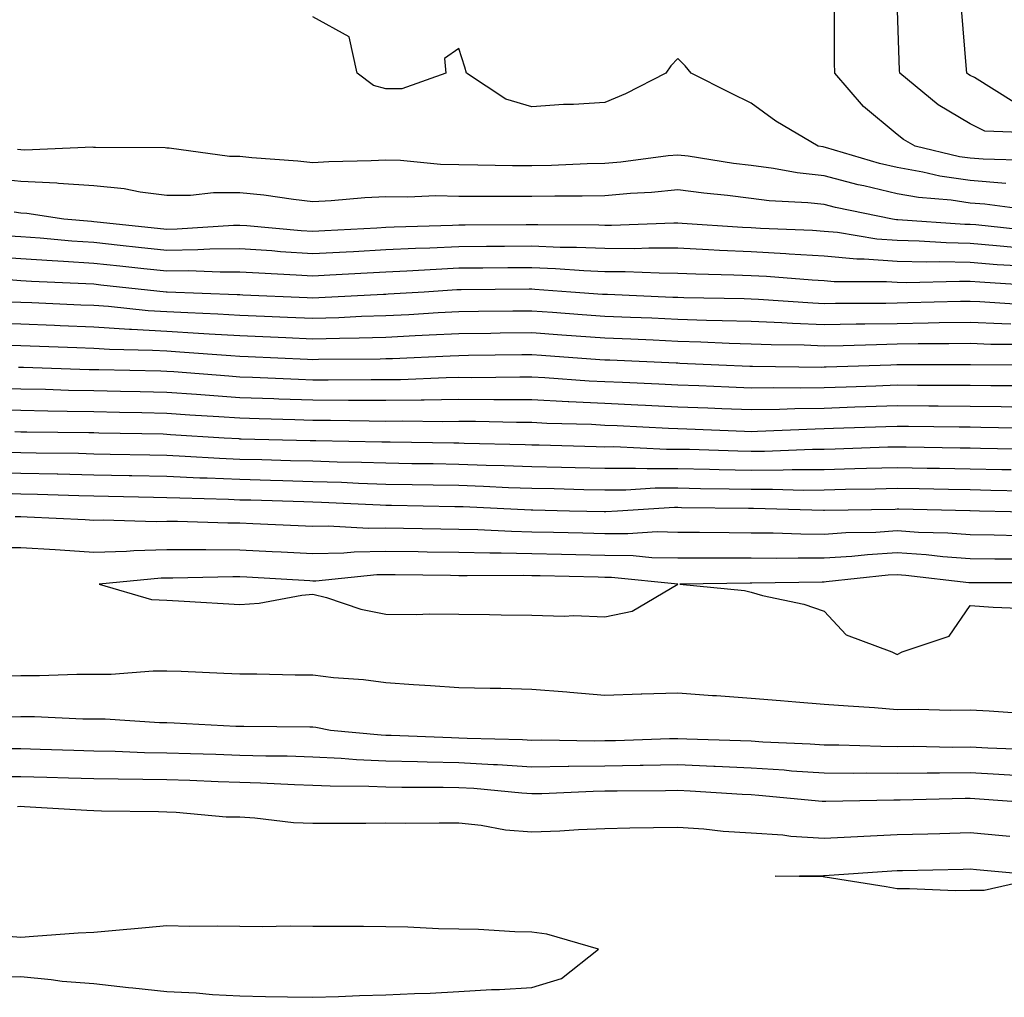
# Model space of a CAD drawing. Units: inches. Extents: x 947363 to 950003, y 7303178 to 7305818.
# Drawn here: x 947498 to 947633, y 7304925 to 7305059 of the extents above; entities that cross this region are included whole.
import ezdxf

# ---------------------------------------------------------------- set-up
doc = ezdxf.new("R2010")
doc.units = ezdxf.units.IN
doc.header["$MEASUREMENT"] = 0
doc.layers.add('Contour_94737303', color=7, linetype='Continuous', true_color=0xe77242)

msp = doc.modelspace()

# ---------------------------------------------------------------- linework, layer by layer
at = {"layer": 'Contour_94737303'}
for points in [[(947636.22, 7305043.75, 3230), (947630.1, 7305043.97, 3230), (947628.05, 7305044.95, 3230), (947623.7, 7305047.57, 3230), (947618.42, 7305051.92, 3230), (947618.4, 7305052.27, 3230), (947618.08, 7305061.89, 3230)], [(947636.09, 7305039.96, 3231), (947629.86, 7305040.11, 3231), (947628.05, 7305040.25, 3231), (947626.59, 7305040.46, 3231), (947620.53, 7305041.92, 3231), (947618.93, 7305042.8, 3231), (947618.05, 7305043.49, 3231), (947613.47, 7305047.34, 3231), (947609.54, 7305051.92, 3231), (947609.51, 7305053.38, 3231), (947609.47, 7305060.5, 3231)], [(947634.04, 7305047.91, 3229), (947628.66, 7305051.31, 3229), (947628.05, 7305051.6, 3229), (947627.85, 7305051.72, 3229), (947627.61, 7305051.92, 3229), (947627.58, 7305052.39, 3229), (947626.89, 7305060.76, 3229)], [(947632.94, 7305036.81, 3232), (947628.05, 7305037.18, 3232), (947623.93, 7305037.8, 3232), (947621.61, 7305038.36, 3232), (947618.05, 7305038.98, 3232), (947615.67, 7305039.54, 3232), (947608.25, 7305041.72, 3232), (947608.05, 7305041.77, 3232), (947607.92, 7305041.79, 3232), (947607.23, 7305041.92, 3232), (947601.47, 7305045.34, 3232), (947598.05, 7305047.78, 3232), (947595.29, 7305049.16, 3232), (947589.86, 7305051.92, 3232), (947589.04, 7305052.91, 3232), (947588.05, 7305053.92, 3232), (947587.08, 7305052.89, 3232), (947586.37, 7305051.92, 3232), (947580.88, 7305049.09, 3232), (947578.05, 7305047.89, 3232), (947573.73, 7305047.6, 3232), (947572.37, 7305047.6, 3232), (947568.05, 7305047.27, 3232), (947564.45, 7305048.32, 3232), (947559.09, 7305051.92, 3232), (947558.87, 7305052.74, 3232), (947558.05, 7305055.27, 3232), (947556.08, 7305053.89, 3232), (947556.27, 7305051.92, 3232), (947550.21, 7305049.76, 3232), (947548.05, 7305049.77, 3232), (947546.32, 7305050.19, 3232), (947544.09, 7305051.92, 3232), (947543.02, 7305056.89, 3232), (947538.05, 7305059.63, 3232)], [(947636.91, 7305033.06, 3233), (947630.09, 7305033.96, 3233), (947628.05, 7305034.11, 3233), (947625.47, 7305034.5, 3233), (947621, 7305034.87, 3233), (947618.05, 7305035.39, 3233), (947613.51, 7305036.46, 3233), (947612.75, 7305036.62, 3233), (947608.05, 7305037.84, 3233), (947604.38, 7305038.25, 3233), (947601.12, 7305038.85, 3233), (947598.05, 7305039.24, 3233), (947595.67, 7305039.54, 3233), (947589.46, 7305040.51, 3233), (947588.05, 7305040.69, 3233), (947586.69, 7305040.56, 3233), (947580.24, 7305039.73, 3233), (947578.05, 7305039.55, 3233), (947575.63, 7305039.5, 3233), (947570.7, 7305039.27, 3233), (947568.05, 7305039.22, 3233), (947565.36, 7305039.23, 3233), (947560.65, 7305039.32, 3233), (947558.05, 7305039.33, 3233), (947555.52, 7305039.39, 3233), (947550.04, 7305039.93, 3233), (947548.05, 7305039.99, 3233), (947546.01, 7305039.88, 3233), (947540.22, 7305039.75, 3233), (947538.05, 7305039.63, 3233), (947535.99, 7305039.86, 3233), (947529.66, 7305040.31, 3233), (947528.05, 7305040.47, 3233), (947526.61, 7305040.48, 3233), (947518.34, 7305041.63, 3233), (947518.05, 7305041.63, 3233), (947517.79, 7305041.66, 3233), (947508.25, 7305041.72, 3233), (947508.05, 7305041.74, 3233), (947507.88, 7305041.75, 3233), (947498.6, 7305041.37, 3233), (947498.05, 7305041.4, 3233), (947497.58, 7305041.45, 3233)], [(947636.45, 7305030.32, 3234), (947628.86, 7305031.11, 3234), (947628.05, 7305031.18, 3234), (947627.32, 7305031.19, 3234), (947618.15, 7305031.82, 3234), (947618.05, 7305031.82, 3234), (947617.96, 7305031.83, 3234), (947617.42, 7305031.92, 3234), (947609.61, 7305033.48, 3234), (947608.05, 7305033.89, 3234), (947605.82, 7305034.15, 3234), (947600.56, 7305034.43, 3234), (947598.05, 7305034.74, 3234), (947594.83, 7305035.14, 3234), (947591.59, 7305035.46, 3234), (947588.05, 7305035.91, 3234), (947584.4, 7305035.57, 3234), (947581.56, 7305035.43, 3234), (947578.05, 7305035.11, 3234), (947574.92, 7305035.05, 3234), (947571.2, 7305035.07, 3234), (947568.05, 7305035.02, 3234), (947564.94, 7305035.03, 3234), (947561.13, 7305035, 3234), (947558.05, 7305035.02, 3234), (947554.89, 7305035.08, 3234), (947551.03, 7305034.9, 3234), (947548.05, 7305034.98, 3234), (947545.15, 7305034.82, 3234), (947540.55, 7305034.42, 3234), (947538.05, 7305034.27, 3234), (947535.39, 7305034.58, 3234), (947531.3, 7305035.17, 3234), (947528.05, 7305035.51, 3234), (947524.44, 7305035.53, 3234), (947521.27, 7305035.14, 3234), (947518.05, 7305035.16, 3234), (947514.36, 7305035.61, 3234), (947512.2, 7305036.07, 3234), (947508.05, 7305036.48, 3234), (947503.19, 7305036.78, 3234), (947502.95, 7305036.82, 3234), (947498.05, 7305037.07, 3234), (947493.66, 7305037.53, 3234)], [(947634.14, 7305028.01, 3235), (947631.7, 7305028.27, 3235), (947628.05, 7305028.57, 3235), (947624.77, 7305028.64, 3235), (947621.08, 7305028.89, 3235), (947618.05, 7305028.96, 3235), (947615.3, 7305029.17, 3235), (947609.91, 7305030.06, 3235), (947608.05, 7305030.23, 3235), (947606.46, 7305030.33, 3235), (947599.34, 7305030.63, 3235), (947598.05, 7305030.7, 3235), (947596.89, 7305030.76, 3235), (947588.64, 7305031.33, 3235), (947588.05, 7305031.35, 3235), (947587.49, 7305031.36, 3235), (947578.94, 7305031.03, 3235), (947578.05, 7305031.04, 3235), (947577.2, 7305031.07, 3235), (947568.86, 7305031.11, 3235), (947568.05, 7305031.14, 3235), (947567.27, 7305031.14, 3235), (947558.88, 7305031.09, 3235), (947558.05, 7305031.08, 3235), (947557.17, 7305031.04, 3235), (947549.18, 7305030.79, 3235), (947548.05, 7305030.74, 3235), (947546.8, 7305030.67, 3235), (947539.67, 7305030.3, 3235), (947538.05, 7305030.21, 3235), (947536.45, 7305030.32, 3235), (947528.99, 7305030.98, 3235), (947528.05, 7305031.04, 3235), (947527.16, 7305031.03, 3235), (947519.46, 7305030.51, 3235), (947518.05, 7305030.49, 3235), (947516.76, 7305030.63, 3235), (947508.47, 7305031.5, 3235), (947508.05, 7305031.54, 3235), (947507.7, 7305031.57, 3235), (947503.92, 7305031.92, 3235), (947498.83, 7305032.7, 3235), (947498.05, 7305032.74, 3235), (947497.13, 7305032.84, 3235)], [(947634.48, 7305025.49, 3236), (947631.78, 7305025.65, 3236), (947628.05, 7305025.96, 3236), (947623.92, 7305026.05, 3236), (947622.13, 7305026, 3236), (947618.05, 7305026.1, 3236), (947613.54, 7305026.43, 3236), (947612.56, 7305026.43, 3236), (947608.05, 7305026.83, 3236), (947603.26, 7305027.13, 3236), (947602.83, 7305027.14, 3236), (947598.05, 7305027.43, 3236), (947593.75, 7305027.62, 3236), (947592.25, 7305027.72, 3236), (947588.05, 7305027.92, 3236), (947584.07, 7305027.94, 3236), (947582.11, 7305027.86, 3236), (947578.05, 7305027.88, 3236), (947574.16, 7305028.03, 3236), (947571.93, 7305028.04, 3236), (947568.05, 7305028.2, 3236), (947564.3, 7305028.17, 3236), (947561.82, 7305028.15, 3236), (947558.05, 7305028.12, 3236), (947554.07, 7305027.94, 3236), (947552.09, 7305027.88, 3236), (947548.05, 7305027.68, 3236), (947543.58, 7305027.45, 3236), (947542.58, 7305027.39, 3236), (947538.05, 7305027.14, 3236), (947533.58, 7305027.45, 3236), (947532.42, 7305027.55, 3236), (947528.05, 7305027.86, 3236), (947523.93, 7305027.8, 3236), (947522.29, 7305027.68, 3236), (947518.05, 7305027.63, 3236), (947514.17, 7305028.04, 3236), (947511.66, 7305028.31, 3236), (947508.05, 7305028.69, 3236), (947505.02, 7305028.89, 3236), (947500.67, 7305029.3, 3236), (947498.05, 7305029.48, 3236), (947495.77, 7305029.64, 3236)], [(947637.18, 7305022.79, 3237), (947629.38, 7305023.25, 3237), (947628.05, 7305023.36, 3237), (947626.59, 7305023.38, 3237), (947619.33, 7305023.2, 3237), (947618.05, 7305023.23, 3237), (947616.63, 7305023.34, 3237), (947609.45, 7305023.32, 3237), (947608.05, 7305023.44, 3237), (947606.43, 7305023.54, 3237), (947600.16, 7305024.03, 3237), (947598.05, 7305024.16, 3237), (947595.72, 7305024.25, 3237), (947590.49, 7305024.36, 3237), (947588.05, 7305024.48, 3237), (947585.48, 7305024.49, 3237), (947580.83, 7305024.7, 3237), (947578.05, 7305024.71, 3237), (947575.13, 7305024.84, 3237), (947571.25, 7305025.12, 3237), (947568.05, 7305025.25, 3237), (947564.74, 7305025.23, 3237), (947561.32, 7305025.19, 3237), (947558.05, 7305025.17, 3237), (947554.94, 7305025.03, 3237), (947550.9, 7305024.77, 3237), (947548.05, 7305024.63, 3237), (947545.47, 7305024.5, 3237), (947540.34, 7305024.21, 3237), (947538.05, 7305024.09, 3237), (947535.73, 7305024.24, 3237), (947530.62, 7305024.49, 3237), (947528.05, 7305024.66, 3237), (947525.34, 7305024.63, 3237), (947520.94, 7305024.81, 3237), (947518.05, 7305024.77, 3237), (947514.87, 7305025.1, 3237), (947511.59, 7305025.46, 3237), (947508.05, 7305025.84, 3237), (947503.86, 7305026.11, 3237), (947502.31, 7305026.18, 3237), (947498.05, 7305026.48, 3237), (947493.16, 7305026.81, 3237)], [(947636.26, 7305020.13, 3238), (947629.39, 7305020.58, 3238), (947628.05, 7305020.63, 3238), (947626.74, 7305020.61, 3238), (947619.55, 7305020.42, 3238), (947618.05, 7305020.4, 3238), (947616.5, 7305020.37, 3238), (947609.62, 7305020.35, 3238), (947608.05, 7305020.32, 3238), (947606.52, 7305020.39, 3238), (947599.07, 7305020.9, 3238), (947598.05, 7305020.94, 3238), (947597.1, 7305020.97, 3238), (947588.84, 7305021.13, 3238), (947588.05, 7305021.16, 3238), (947587.32, 7305021.19, 3238), (947578.41, 7305021.56, 3238), (947578.05, 7305021.58, 3238), (947577.73, 7305021.6, 3238), (947573.35, 7305021.92, 3238), (947568.42, 7305022.29, 3238), (947568.05, 7305022.3, 3238), (947567.67, 7305022.3, 3238), (947558.35, 7305022.22, 3238), (947558.05, 7305022.21, 3238), (947557.77, 7305022.2, 3238), (947553.27, 7305021.92, 3238), (947548.36, 7305021.61, 3238), (947548.05, 7305021.6, 3238), (947547.72, 7305021.59, 3238), (947538.85, 7305021.12, 3238), (947538.05, 7305021.1, 3238), (947537.26, 7305021.13, 3238), (947528.46, 7305021.51, 3238), (947528.05, 7305021.53, 3238), (947527.68, 7305021.55, 3238), (947518.06, 7305021.91, 3238), (947517.93, 7305021.92, 3238), (947509.01, 7305022.88, 3238), (947508.05, 7305022.98, 3238), (947506.92, 7305023.05, 3238), (947499.51, 7305023.38, 3238), (947498.05, 7305023.47, 3238), (947496.38, 7305023.59, 3238)], [(947633.64, 7305017.51, 3239), (947632.39, 7305017.58, 3239), (947628.05, 7305017.74, 3239), (947623.81, 7305017.68, 3239), (947622.33, 7305017.64, 3239), (947618.05, 7305017.58, 3239), (947613.63, 7305017.5, 3239), (947612.47, 7305017.5, 3239), (947608.05, 7305017.41, 3239), (947603.72, 7305017.59, 3239), (947602.28, 7305017.69, 3239), (947598.05, 7305017.88, 3239), (947594.12, 7305017.99, 3239), (947591.94, 7305018.03, 3239), (947588.05, 7305018.16, 3239), (947584.45, 7305018.32, 3239), (947581.54, 7305018.43, 3239), (947578.05, 7305018.58, 3239), (947574.93, 7305018.8, 3239), (947570.86, 7305019.11, 3239), (947568.05, 7305019.31, 3239), (947565.41, 7305019.28, 3239), (947560.73, 7305019.24, 3239), (947558.05, 7305019.21, 3239), (947555.19, 7305019.06, 3239), (947551.17, 7305018.8, 3239), (947548.05, 7305018.65, 3239), (947544.68, 7305018.55, 3239), (947541.59, 7305018.38, 3239), (947538.05, 7305018.29, 3239), (947534.56, 7305018.43, 3239), (947531.4, 7305018.57, 3239), (947528.05, 7305018.72, 3239), (947525.02, 7305018.89, 3239), (947520.92, 7305019.05, 3239), (947518.05, 7305019.21, 3239), (947515.49, 7305019.36, 3239), (947510.03, 7305019.94, 3239), (947508.05, 7305020.07, 3239), (947506.26, 7305020.13, 3239), (947499.54, 7305020.43, 3239), (947498.05, 7305020.48, 3239), (947496.65, 7305020.52, 3239)], [(947635.25, 7305014.72, 3240), (947630.88, 7305014.75, 3240), (947628.05, 7305014.86, 3240), (947625.16, 7305014.81, 3240), (947620.94, 7305014.81, 3240), (947618.05, 7305014.76, 3240), (947615.26, 7305014.71, 3240), (947610.69, 7305014.56, 3240), (947608.05, 7305014.51, 3240), (947605.35, 7305014.62, 3240), (947600.81, 7305014.68, 3240), (947598.05, 7305014.8, 3240), (947595.08, 7305014.89, 3240), (947591.19, 7305015.06, 3240), (947588.05, 7305015.16, 3240), (947584.66, 7305015.31, 3240), (947581.58, 7305015.45, 3240), (947578.05, 7305015.59, 3240), (947574.09, 7305015.88, 3240), (947572.14, 7305016.01, 3240), (947568.05, 7305016.31, 3240), (947563.7, 7305016.27, 3240), (947562.39, 7305016.26, 3240), (947558.05, 7305016.21, 3240), (947553.98, 7305015.99, 3240), (947552.03, 7305015.9, 3240), (947548.05, 7305015.7, 3240), (947544.38, 7305015.59, 3240), (947541.7, 7305015.57, 3240), (947538.05, 7305015.46, 3240), (947534.34, 7305015.63, 3240), (947528.05, 7305015.9, 3240), (947523.82, 7305016.15, 3240), (947522.39, 7305016.26, 3240), (947518.05, 7305016.5, 3240), (947513.18, 7305016.79, 3240), (947512.93, 7305016.8, 3240), (947508.05, 7305017.13, 3240), (947503.43, 7305017.3, 3240), (947502.63, 7305017.34, 3240), (947498.05, 7305017.52, 3240), (947493.75, 7305017.62, 3240)], [(947635.86, 7305011.92, 3241), (947628.1, 7305011.97, 3241), (947628, 7305011.97, 3241), (947618.08, 7305011.95, 3241), (947618.02, 7305011.95, 3241), (947617.19, 7305011.92, 3241), (947608.35, 7305011.62, 3241), (947608.05, 7305011.61, 3241), (947607.73, 7305011.6, 3241), (947598.24, 7305011.73, 3241), (947598.05, 7305011.73, 3241), (947597.87, 7305011.74, 3241), (947593.66, 7305011.92, 3241), (947588.28, 7305012.15, 3241), (947588.05, 7305012.16, 3241), (947587.8, 7305012.17, 3241), (947578.7, 7305012.57, 3241), (947578.05, 7305012.6, 3241), (947577.32, 7305012.65, 3241), (947569.35, 7305013.22, 3241), (947568.05, 7305013.31, 3241), (947566.67, 7305013.3, 3241), (947559.35, 7305013.22, 3241), (947558.05, 7305013.2, 3241), (947556.83, 7305013.14, 3241), (947548.92, 7305012.79, 3241), (947548.05, 7305012.75, 3241), (947547.25, 7305012.72, 3241), (947538.8, 7305012.67, 3241), (947538.05, 7305012.65, 3241), (947537.28, 7305012.69, 3241), (947529.18, 7305013.05, 3241), (947528.05, 7305013.1, 3241), (947526.8, 7305013.17, 3241), (947519.83, 7305013.7, 3241), (947518.05, 7305013.8, 3241), (947516.05, 7305013.92, 3241), (947510.17, 7305014.04, 3241), (947508.05, 7305014.19, 3241), (947505.7, 7305014.27, 3241), (947500.57, 7305014.44, 3241), (947498.05, 7305014.54, 3241), (947495.36, 7305014.61, 3241)], [(947635.18, 7305009.05, 3242), (947630.89, 7305009.08, 3242), (947628.05, 7305009.11, 3242), (947625.26, 7305009.13, 3242), (947620.85, 7305009.12, 3242), (947618.05, 7305009.14, 3242), (947615.17, 7305009.04, 3242), (947611.08, 7305008.89, 3242), (947608.05, 7305008.8, 3242), (947604.88, 7305008.75, 3242), (947601.17, 7305008.8, 3242), (947598.05, 7305008.75, 3242), (947595, 7305008.87, 3242), (947590.92, 7305009.05, 3242), (947588.05, 7305009.17, 3242), (947585.41, 7305009.28, 3242), (947580.46, 7305009.51, 3242), (947578.05, 7305009.62, 3242), (947575.86, 7305009.73, 3242), (947569.81, 7305010.16, 3242), (947568.05, 7305010.25, 3242), (947566.39, 7305010.26, 3242), (947559.79, 7305010.18, 3242), (947558.05, 7305010.2, 3242), (947556.3, 7305010.17, 3242), (947550.06, 7305009.91, 3242), (947548.05, 7305009.88, 3242), (947546.02, 7305009.89, 3242), (947540.11, 7305009.86, 3242), (947538.05, 7305009.87, 3242), (947536.07, 7305009.94, 3242), (947529.75, 7305010.22, 3242), (947528.05, 7305010.28, 3242), (947526.52, 7305010.39, 3242), (947519, 7305010.97, 3242), (947518.05, 7305011.04, 3242), (947517.19, 7305011.06, 3242), (947508.72, 7305011.25, 3242), (947508.05, 7305011.26, 3242), (947507.41, 7305011.28, 3242), (947498.41, 7305011.56, 3242), (947498.05, 7305011.57, 3242), (947497.71, 7305011.58, 3242)], [(947633.8, 7305006.17, 3243), (947632.33, 7305006.2, 3243), (947628.05, 7305006.26, 3243), (947623.69, 7305006.28, 3243), (947622.42, 7305006.3, 3243), (947618.05, 7305006.31, 3243), (947613.79, 7305006.18, 3243), (947612.26, 7305006.13, 3243), (947608.05, 7305005.98, 3243), (947604.05, 7305005.92, 3243), (947601.96, 7305005.83, 3243), (947598.05, 7305005.77, 3243), (947594.04, 7305005.93, 3243), (947592.13, 7305006, 3243), (947588.05, 7305006.17, 3243), (947583.6, 7305006.37, 3243), (947582.56, 7305006.43, 3243), (947578.05, 7305006.64, 3243), (947573.09, 7305006.88, 3243), (947573.02, 7305006.89, 3243), (947568.05, 7305007.14, 3243), (947563.3, 7305007.17, 3243), (947562.81, 7305007.16, 3243), (947558.05, 7305007.19, 3243), (947553.26, 7305007.13, 3243), (947552.86, 7305007.11, 3243), (947548.05, 7305007.04, 3243), (947543.2, 7305007.07, 3243), (947542.9, 7305007.07, 3243), (947538.05, 7305007.1, 3243), (947533.38, 7305007.25, 3243), (947532.69, 7305007.28, 3243), (947528.05, 7305007.45, 3243), (947523.87, 7305007.74, 3243), (947522.09, 7305007.88, 3243), (947518.05, 7305008.16, 3243), (947514.37, 7305008.24, 3243), (947511.67, 7305008.3, 3243), (947508.05, 7305008.38, 3243), (947504.58, 7305008.45, 3243), (947501.42, 7305008.55, 3243), (947498.05, 7305008.63, 3243), (947494.8, 7305008.67, 3243)], [(947636.74, 7305003.23, 3244), (947629.51, 7305003.38, 3244), (947628.05, 7305003.39, 3244), (947626.58, 7305003.39, 3244), (947619.62, 7305003.49, 3244), (947618.05, 7305003.5, 3244), (947616.52, 7305003.45, 3244), (947609.35, 7305003.22, 3244), (947608.05, 7305003.17, 3244), (947606.82, 7305003.15, 3244), (947598.93, 7305002.8, 3244), (947598.05, 7305002.79, 3244), (947597.15, 7305002.82, 3244), (947589.25, 7305003.12, 3244), (947588.05, 7305003.17, 3244), (947586.73, 7305003.24, 3244), (947579.71, 7305003.58, 3244), (947578.05, 7305003.66, 3244), (947576.21, 7305003.76, 3244), (947570.06, 7305003.93, 3244), (947568.05, 7305004.03, 3244), (947565.92, 7305004.05, 3244), (947560.31, 7305004.18, 3244), (947558.05, 7305004.2, 3244), (947555.81, 7305004.16, 3244), (947550.36, 7305004.23, 3244), (947548.05, 7305004.2, 3244), (947545.76, 7305004.21, 3244), (947540.43, 7305004.3, 3244), (947538.05, 7305004.32, 3244), (947535.57, 7305004.4, 3244), (947530.66, 7305004.53, 3244), (947528.05, 7305004.62, 3244), (947525.15, 7305004.82, 3244), (947521.19, 7305005.06, 3244), (947518.05, 7305005.29, 3244), (947514.61, 7305005.36, 3244), (947511.56, 7305005.43, 3244), (947508.05, 7305005.5, 3244), (947504.4, 7305005.57, 3244), (947501.73, 7305005.6, 3244), (947498.05, 7305005.68, 3244), (947494.24, 7305005.73, 3244)], [(947636.49, 7305000.36, 3245), (947629.47, 7305000.5, 3245), (947628.05, 7305000.53, 3245), (947626.68, 7305000.55, 3245), (947619.31, 7305000.66, 3245), (947618.05, 7305000.68, 3245), (947616.78, 7305000.65, 3245), (947609.56, 7305000.41, 3245), (947608.05, 7305000.37, 3245), (947606.49, 7305000.36, 3245), (947599.89, 7305000.08, 3245), (947598.05, 7305000.07, 3245), (947596.24, 7305000.11, 3245), (947589.63, 7305000.34, 3245), (947588.05, 7305000.37, 3245), (947586.49, 7305000.36, 3245), (947579.27, 7305000.7, 3245), (947578.05, 7305000.69, 3245), (947576.85, 7305000.72, 3245), (947569.03, 7305000.94, 3245), (947568.05, 7305000.96, 3245), (947567.13, 7305001, 3245), (947558.78, 7305001.19, 3245), (947558.05, 7305001.22, 3245), (947557.36, 7305001.23, 3245), (947548.63, 7305001.34, 3245), (947548.05, 7305001.35, 3245), (947547.49, 7305001.36, 3245), (947538.44, 7305001.53, 3245), (947538.05, 7305001.54, 3245), (947537.68, 7305001.55, 3245), (947528.19, 7305001.78, 3245), (947528.05, 7305001.78, 3245), (947527.92, 7305001.79, 3245), (947525.88, 7305001.92, 3245), (947518.51, 7305002.38, 3245), (947518.05, 7305002.42, 3245), (947517.54, 7305002.43, 3245), (947508.73, 7305002.6, 3245), (947508.05, 7305002.62, 3245), (947507.34, 7305002.63, 3245), (947498.85, 7305002.72, 3245), (947498.05, 7305002.74, 3245), (947497.22, 7305002.75, 3245)], [(947633.68, 7304997.55, 3246), (947632.4, 7304997.57, 3246), (947628.05, 7304997.67, 3246), (947623.87, 7304997.74, 3246), (947622.2, 7304997.77, 3246), (947618.05, 7304997.84, 3246), (947613.86, 7304997.73, 3246), (947612.29, 7304997.68, 3246), (947608.05, 7304997.57, 3246), (947603.67, 7304997.55, 3246), (947602.47, 7304997.5, 3246), (947598.05, 7304997.47, 3246), (947593.69, 7304997.56, 3246), (947592.36, 7304997.61, 3246), (947588.05, 7304997.71, 3246), (947583.81, 7304997.68, 3246), (947582.21, 7304997.76, 3246), (947578.05, 7304997.73, 3246), (947573.97, 7304997.84, 3246), (947572.08, 7304997.89, 3246), (947568.05, 7304997.99, 3246), (947564.25, 7304998.12, 3246), (947561.79, 7304998.18, 3246), (947558.05, 7304998.31, 3246), (947554.5, 7304998.37, 3246), (947551.57, 7304998.4, 3246), (947548.05, 7304998.46, 3246), (947544.7, 7304998.57, 3246), (947541.34, 7304998.63, 3246), (947538.05, 7304998.74, 3246), (947534.95, 7304998.82, 3246), (947531.05, 7304998.92, 3246), (947528.05, 7304999, 3246), (947525.25, 7304999.12, 3246), (947520.56, 7304999.41, 3246), (947518.05, 7304999.53, 3246), (947515.71, 7304999.58, 3246), (947510.29, 7304999.68, 3246), (947508.05, 7304999.73, 3246), (947505.91, 7304999.78, 3246), (947500.14, 7304999.83, 3246), (947498.05, 7304999.88, 3246), (947496.07, 7304999.94, 3246)], [(947635.32, 7304994.65, 3247), (947630.88, 7304994.75, 3247), (947628.05, 7304994.81, 3247), (947625.11, 7304994.86, 3247), (947621.08, 7304994.95, 3247), (947618.05, 7304995.01, 3247), (947615.04, 7304994.93, 3247), (947610.98, 7304994.85, 3247), (947608.05, 7304994.77, 3247), (947605.22, 7304994.75, 3247), (947601.01, 7304994.88, 3247), (947598.05, 7304994.86, 3247), (947595.04, 7304994.93, 3247), (947591.11, 7304994.98, 3247), (947588.05, 7304995.05, 3247), (947584.93, 7304995.04, 3247), (947580.92, 7304994.79, 3247), (947578.05, 7304994.77, 3247), (947575.13, 7304994.84, 3247), (947571.07, 7304994.94, 3247), (947568.05, 7304995.02, 3247), (947564.85, 7304995.12, 3247), (947561.42, 7304995.29, 3247), (947558.05, 7304995.41, 3247), (947554.51, 7304995.46, 3247), (947551.64, 7304995.51, 3247), (947548.05, 7304995.57, 3247), (947544.27, 7304995.7, 3247), (947541.94, 7304995.81, 3247), (947538.05, 7304995.92, 3247), (947533.93, 7304996.04, 3247), (947532.23, 7304996.1, 3247), (947528.05, 7304996.22, 3247), (947523.56, 7304996.41, 3247), (947522.56, 7304996.43, 3247), (947518.05, 7304996.64, 3247), (947513.24, 7304996.73, 3247), (947512.87, 7304996.74, 3247), (947508.05, 7304996.84, 3247), (947503.08, 7304996.95, 3247), (947503.02, 7304996.95, 3247), (947498.05, 7304997.05, 3247), (947493.33, 7304997.2, 3247)], [(947637.84, 7304991.71, 3248), (947629.36, 7304991.92, 3248), (947628.08, 7304991.95, 3248), (947628.02, 7304991.95, 3248), (947618.29, 7304992.16, 3248), (947618.05, 7304992.16, 3248), (947617.82, 7304992.15, 3248), (947608.11, 7304991.98, 3248), (947607.99, 7304991.98, 3248), (947598.38, 7304992.25, 3248), (947598.05, 7304992.25, 3248), (947597.71, 7304992.26, 3248), (947588.51, 7304992.38, 3248), (947588.05, 7304992.39, 3248), (947587.58, 7304992.39, 3248), (947579.78, 7304991.92, 3248), (947578.16, 7304991.81, 3248), (947578.05, 7304991.81, 3248), (947577.94, 7304991.81, 3248), (947573.18, 7304991.92, 3248), (947568.17, 7304992.04, 3248), (947567.93, 7304992.04, 3248), (947558.61, 7304992.48, 3248), (947558.05, 7304992.5, 3248), (947557.46, 7304992.51, 3248), (947548.8, 7304992.67, 3248), (947548.05, 7304992.69, 3248), (947547.26, 7304992.71, 3248), (947539.21, 7304993.08, 3248), (947538.05, 7304993.12, 3248), (947536.81, 7304993.16, 3248), (947529.52, 7304993.39, 3248), (947528.05, 7304993.43, 3248), (947526.47, 7304993.5, 3248), (947519.8, 7304993.67, 3248), (947518.05, 7304993.74, 3248), (947516.19, 7304993.78, 3248), (947510.04, 7304993.91, 3248), (947508.05, 7304993.95, 3248), (947505.98, 7304993.99, 3248), (947500.31, 7304994.18, 3248), (947498.05, 7304994.22, 3248), (947495.67, 7304994.3, 3248)], [(947634.67, 7304988.54, 3249), (947631.35, 7304988.62, 3249), (947628.05, 7304988.66, 3249), (947625.02, 7304988.89, 3249), (947620.99, 7304988.98, 3249), (947618.05, 7304989.19, 3249), (947615.13, 7304989, 3249), (947611.05, 7304988.92, 3249), (947608.05, 7304988.72, 3249), (947604.88, 7304988.75, 3249), (947601.09, 7304988.88, 3249), (947598.05, 7304988.91, 3249), (947595.05, 7304988.92, 3249), (947590.98, 7304988.99, 3249), (947588.05, 7304989, 3249), (947585.18, 7304989.05, 3249), (947581.19, 7304988.78, 3249), (947578.05, 7304988.81, 3249), (947575.01, 7304988.88, 3249), (947570.99, 7304988.98, 3249), (947568.05, 7304989.04, 3249), (947565.23, 7304989.1, 3249), (947560.64, 7304989.33, 3249), (947558.05, 7304989.38, 3249), (947555.56, 7304989.43, 3249), (947550.43, 7304989.54, 3249), (947548.05, 7304989.58, 3249), (947545.66, 7304989.53, 3249), (947540.13, 7304989.84, 3249), (947538.05, 7304989.78, 3249), (947536.02, 7304989.89, 3249), (947529.82, 7304990.15, 3249), (947528.05, 7304990.24, 3249), (947526.38, 7304990.25, 3249), (947519.5, 7304990.47, 3249), (947518.05, 7304990.48, 3249), (947516.57, 7304990.44, 3249), (947509.31, 7304990.66, 3249), (947508.05, 7304990.61, 3249), (947506.83, 7304990.7, 3249), (947498.89, 7304991.08, 3249), (947498.05, 7304991.14, 3249), (947497.26, 7304991.13, 3249)], [(947634.63, 7304985.34, 3250), (947631.46, 7304985.33, 3250), (947628.05, 7304985.37, 3250), (947624.32, 7304985.65, 3250), (947622.04, 7304985.91, 3250), (947618.05, 7304986.19, 3250), (947614.03, 7304985.94, 3250), (947611.84, 7304985.71, 3250), (947608.05, 7304985.46, 3250), (947604.49, 7304985.48, 3250), (947601.57, 7304985.44, 3250), (947598.05, 7304985.46, 3250), (947594.49, 7304985.48, 3250), (947591.58, 7304985.45, 3250), (947588.05, 7304985.46, 3250), (947584.46, 7304985.51, 3250), (947581.9, 7304985.77, 3250), (947578.05, 7304985.82, 3250), (947574.06, 7304985.91, 3250), (947572.09, 7304985.96, 3250), (947568.05, 7304986.05, 3250), (947563.83, 7304986.14, 3250), (947562.26, 7304986.13, 3250), (947558.05, 7304986.22, 3250), (947553.67, 7304986.3, 3250), (947552.44, 7304986.31, 3250), (947548.05, 7304986.38, 3250), (947543.67, 7304986.3, 3250), (947542.29, 7304986.16, 3250), (947538.05, 7304986.05, 3250), (947533.69, 7304986.28, 3250), (947532.47, 7304986.34, 3250), (947528.05, 7304986.57, 3250), (947523.37, 7304986.6, 3250), (947522.72, 7304986.59, 3250), (947518.05, 7304986.61, 3250), (947513.5, 7304986.47, 3250), (947512.51, 7304986.38, 3250), (947508.05, 7304986.23, 3250), (947503.43, 7304986.54, 3250), (947502.73, 7304986.6, 3250), (947498.05, 7304986.9, 3250), (947493.11, 7304986.86, 3250)], [(947637.87, 7304982.1, 3251), (947628.21, 7304982.08, 3251), (947628.05, 7304982.08, 3251), (947627.87, 7304982.1, 3251), (947619.24, 7304983.11, 3251), (947618.05, 7304983.19, 3251), (947616.85, 7304983.12, 3251), (947608.33, 7304982.2, 3251), (947608.05, 7304982.18, 3251), (947607.79, 7304982.18, 3251), (947598.16, 7304982.03, 3251), (947597.94, 7304982.03, 3251), (947588.28, 7304981.92, 3251), (947597.16, 7304981.03, 3251), (947598.05, 7304980.8, 3251), (947599.62, 7304980.35, 3251), (947605.3, 7304979.17, 3251), (947608.05, 7304978.19, 3251), (947611.07, 7304974.94, 3251), (947617.35, 7304972.62, 3251), (947618.05, 7304972.25, 3251), (947618.77, 7304972.64, 3251), (947625.18, 7304974.79, 3251), (947628.05, 7304978.96, 3251), (947631.21, 7304978.76, 3251), (947634.76, 7304978.63, 3251)], [(947495.44, 7304969.31, 3250), (947498.05, 7304969.39, 3250), (947500.59, 7304969.38, 3250), (947505.7, 7304969.57, 3250), (947508.05, 7304969.56, 3250), (947510.39, 7304969.58, 3250), (947516.17, 7304970.05, 3250), (947518.05, 7304970.05, 3250), (947520, 7304969.97, 3250), (947525.86, 7304969.73, 3250), (947528.05, 7304969.63, 3250), (947530.36, 7304969.61, 3250), (947535.63, 7304969.5, 3250), (947538.05, 7304969.47, 3250), (947540.84, 7304969.13, 3250), (947544.98, 7304968.85, 3250), (947548.05, 7304968.43, 3250), (947551.81, 7304968.16, 3250), (947554.17, 7304968.04, 3250), (947558.05, 7304967.74, 3250), (947562.33, 7304967.64, 3250), (947563.78, 7304967.65, 3250), (947568.05, 7304967.54, 3250), (947572.83, 7304967.14, 3250), (947573.23, 7304967.1, 3250), (947578.05, 7304966.72, 3250), (947582.99, 7304966.86, 3250), (947583.1, 7304966.87, 3250), (947588.05, 7304967, 3250), (947592.79, 7304966.66, 3250), (947593.34, 7304966.63, 3250), (947598.05, 7304966.29, 3250), (947602.09, 7304965.96, 3250), (947604.17, 7304965.8, 3250), (947608.05, 7304965.48, 3250), (947611.35, 7304965.22, 3250), (947614.98, 7304964.99, 3250), (947618.05, 7304964.75, 3250), (947620.93, 7304964.8, 3250), (947625.35, 7304964.62, 3250), (947628.05, 7304964.67, 3250), (947630.69, 7304964.56, 3250), (947635.79, 7304964.18, 3250)], [(947496.24, 7304963.73, 3249), (947498.05, 7304963.79, 3249), (947499.91, 7304963.78, 3249), (947506.52, 7304963.45, 3249), (947508.05, 7304963.44, 3249), (947509.58, 7304963.45, 3249), (947517.02, 7304962.95, 3249), (947518.05, 7304962.96, 3249), (947519.05, 7304962.92, 3249), (947527.5, 7304962.47, 3249), (947528.05, 7304962.44, 3249), (947528.56, 7304962.43, 3249), (947537.61, 7304962.36, 3249), (947538.05, 7304962.36, 3249), (947538.44, 7304962.31, 3249), (947540.46, 7304961.92, 3249), (947547.4, 7304961.27, 3249), (947548.05, 7304961.24, 3249), (947548.74, 7304961.23, 3249), (947557.01, 7304960.88, 3249), (947558.05, 7304960.87, 3249), (947559.17, 7304960.8, 3249), (947566.75, 7304960.62, 3249), (947568.05, 7304960.54, 3249), (947569.41, 7304960.56, 3249), (947576.59, 7304960.46, 3249), (947578.05, 7304960.47, 3249), (947579.47, 7304960.5, 3249), (947586.87, 7304960.74, 3249), (947588.05, 7304960.76, 3249), (947589.27, 7304960.7, 3249), (947596.61, 7304960.48, 3249), (947598.05, 7304960.42, 3249), (947599.66, 7304960.31, 3249), (947606.17, 7304960.04, 3249), (947608.05, 7304959.9, 3249), (947610.08, 7304959.89, 3249), (947615.83, 7304959.7, 3249), (947618.05, 7304959.68, 3249), (947620.28, 7304959.69, 3249), (947625.72, 7304959.59, 3249), (947628.05, 7304959.6, 3249), (947630.5, 7304959.47, 3249), (947635.44, 7304959.31, 3249)], [(947495.5, 7304959.37, 3248), (947498.05, 7304959.37, 3248), (947500.67, 7304959.3, 3248), (947505.29, 7304959.16, 3248), (947508.05, 7304959.08, 3248), (947510.96, 7304959.01, 3248), (947514.99, 7304958.86, 3248), (947518.05, 7304958.8, 3248), (947521.28, 7304958.69, 3248), (947524.73, 7304958.6, 3248), (947528.05, 7304958.49, 3248), (947531.59, 7304958.38, 3248), (947534.51, 7304958.38, 3248), (947538.05, 7304958.27, 3248), (947541.9, 7304958.07, 3248), (947544.01, 7304957.88, 3248), (947548.05, 7304957.69, 3248), (947552.37, 7304957.6, 3248), (947553.68, 7304957.55, 3248), (947558.05, 7304957.47, 3248), (947562.78, 7304957.19, 3248), (947563.31, 7304957.18, 3248), (947568.05, 7304956.88, 3248), (947573.01, 7304956.96, 3248), (947573.09, 7304956.96, 3248), (947578.05, 7304957.02, 3248), (947582.85, 7304957.12, 3248), (947583.26, 7304957.13, 3248), (947588.05, 7304957.21, 3248), (947592.98, 7304956.99, 3248), (947593.12, 7304956.99, 3248), (947598.05, 7304956.75, 3248), (947602.58, 7304956.45, 3248), (947603.62, 7304956.35, 3248), (947608.05, 7304956.04, 3248), (947612.14, 7304956.01, 3248), (947613.92, 7304956.05, 3248), (947618.05, 7304956.03, 3248), (947622.17, 7304956.04, 3248), (947623.89, 7304956.08, 3248), (947628.05, 7304956.1, 3248), (947632.02, 7304955.89, 3248), (947634.23, 7304955.74, 3248)], [(947494.42, 7304955.55, 3247), (947498.05, 7304955.55, 3247), (947501.59, 7304955.46, 3247), (947504.58, 7304955.39, 3247), (947508.05, 7304955.29, 3247), (947511.35, 7304955.22, 3247), (947514.76, 7304955.21, 3247), (947518.05, 7304955.13, 3247), (947521.17, 7304955.04, 3247), (947525.08, 7304954.89, 3247), (947528.05, 7304954.79, 3247), (947530.84, 7304954.71, 3247), (947535.52, 7304954.45, 3247), (947538.05, 7304954.38, 3247), (947540.39, 7304954.26, 3247), (947545.72, 7304954.25, 3247), (947548.05, 7304954.15, 3247), (947550.24, 7304954.11, 3247), (947555.86, 7304954.11, 3247), (947558.05, 7304954.07, 3247), (947560.08, 7304953.95, 3247), (947566.65, 7304953.32, 3247), (947568.05, 7304953.23, 3247), (947569.38, 7304953.25, 3247), (947576.43, 7304953.54, 3247), (947578.05, 7304953.57, 3247), (947579.73, 7304953.6, 3247), (947586.33, 7304953.64, 3247), (947588.05, 7304953.68, 3247), (947589.73, 7304953.6, 3247), (947596.82, 7304953.15, 3247), (947598.05, 7304953.09, 3247), (947599.14, 7304953.01, 3247), (947607.78, 7304952.19, 3247), (947608.05, 7304952.17, 3247), (947608.3, 7304952.17, 3247), (947617.6, 7304952.37, 3247), (947618.5, 7304952.37, 3247), (947627.38, 7304952.59, 3247), (947628.05, 7304952.59, 3247), (947628.69, 7304952.56, 3247), (947637.58, 7304951.92, 3247)], [(947497.57, 7304951.44, 3246), (947498.05, 7304951.47, 3246), (947498.52, 7304951.45, 3246), (947507.09, 7304950.96, 3246), (947508.05, 7304950.91, 3246), (947509.1, 7304950.87, 3246), (947516.9, 7304950.77, 3246), (947518.05, 7304950.71, 3246), (947519.29, 7304950.68, 3246), (947526.17, 7304950.04, 3246), (947528.05, 7304950.01, 3246), (947530.07, 7304949.9, 3246), (947535.4, 7304949.27, 3246), (947538.05, 7304949.17, 3246), (947540.79, 7304949.18, 3246), (947545.3, 7304949.17, 3246), (947548.05, 7304949.19, 3246), (947550.79, 7304949.18, 3246), (947555.32, 7304949.19, 3246), (947558.05, 7304949.19, 3246), (947561.1, 7304948.87, 3246), (947564.4, 7304948.27, 3246), (947568.05, 7304947.96, 3246), (947571.87, 7304948.1, 3246), (947574.43, 7304948.3, 3246), (947578.05, 7304948.44, 3246), (947581.46, 7304948.51, 3246), (947584.68, 7304948.55, 3246), (947588.05, 7304948.62, 3246), (947591.59, 7304948.38, 3246), (947594.22, 7304948.09, 3246), (947598.05, 7304947.86, 3246), (947602.42, 7304947.55, 3246), (947603.52, 7304947.39, 3246), (947608.05, 7304947.12, 3246), (947612.62, 7304947.35, 3246), (947613.51, 7304947.38, 3246), (947618.05, 7304947.6, 3246), (947622.26, 7304947.71, 3246), (947623.9, 7304947.77, 3246), (947628.05, 7304947.89, 3246), (947632.51, 7304947.46, 3246), (947633.49, 7304947.36, 3246)], [(947637.84, 7304941.71, 3245), (947630.01, 7304939.96, 3245), (947628.05, 7304939.94, 3245), (947626.04, 7304939.91, 3245), (947619.78, 7304940.19, 3245), (947618.05, 7304940.16, 3245), (947616.57, 7304940.44, 3245), (947608.2, 7304941.77, 3245), (947608.05, 7304941.79, 3245), (947607.92, 7304941.79, 3245), (947601.38, 7304941.92, 3245), (947607.99, 7304941.98, 3245), (947608.11, 7304941.98, 3245), (947617.34, 7304942.63, 3245), (947618.05, 7304942.67, 3245), (947618.82, 7304942.69, 3245), (947627.1, 7304942.87, 3245), (947628.05, 7304942.89, 3245), (947628.94, 7304942.81, 3245), (947637.98, 7304941.99, 3245)], [(947494.18, 7304928.05, 3246), (947498.05, 7304928.14, 3246), (947502.2, 7304927.77, 3246), (947503.67, 7304927.54, 3246), (947508.05, 7304927.2, 3246), (947512.76, 7304926.63, 3246), (947513.36, 7304926.61, 3246), (947518.05, 7304926.12, 3246), (947522.04, 7304925.91, 3246), (947524.27, 7304925.7, 3246), (947528.05, 7304925.49, 3246), (947531.55, 7304925.42, 3246), (947534.58, 7304925.39, 3246), (947538.05, 7304925.31, 3246), (947541.54, 7304925.41, 3246), (947544.43, 7304925.54, 3246), (947548.05, 7304925.63, 3246), (947551.97, 7304925.84, 3246), (947554.1, 7304925.87, 3246), (947558.05, 7304926.09, 3246), (947562.49, 7304926.36, 3246), (947563.61, 7304926.36, 3246), (947568.05, 7304926.66, 3246), (947572.08, 7304927.89, 3246), (947577.18, 7304931.92, 3246), (947570.09, 7304933.96, 3246), (947568.05, 7304934.21, 3246), (947565.69, 7304934.28, 3246), (947560.71, 7304934.58, 3246), (947558.05, 7304934.64, 3246), (947555.26, 7304934.71, 3246), (947551.05, 7304934.92, 3246), (947548.05, 7304934.98, 3246), (947544.97, 7304935, 3246), (947541.13, 7304935, 3246), (947538.05, 7304935.02, 3246), (947534.93, 7304935.04, 3246), (947531.11, 7304934.98, 3246), (947528.05, 7304934.99, 3246), (947524.92, 7304935.05, 3246), (947521.16, 7304935.03, 3246), (947518.05, 7304935.09, 3246), (947515.13, 7304934.84, 3246), (947510.54, 7304934.41, 3246), (947508.05, 7304934.2, 3246), (947505.89, 7304934.08, 3246), (947499.75, 7304933.62, 3246), (947498.05, 7304933.52, 3246), (947496.32, 7304933.65, 3246)]]:
    msp.add_polyline3d(points, dxfattribs=at)
msp.add_polyline3d([(947578.05, 7304977.43, 3251), (947581.76, 7304978.21, 3251), (947588.03, 7304981.92, 3251), (947578.94, 7304982.81, 3251), (947578.05, 7304982.82, 3251), (947577.12, 7304982.85, 3251), (947569.16, 7304983.03, 3251), (947568.05, 7304983.06, 3251), (947566.89, 7304983.08, 3251), (947559.16, 7304983.03, 3251), (947558.05, 7304983.05, 3251), (947556.9, 7304983.07, 3251), (947549.3, 7304983.17, 3251), (947548.05, 7304983.19, 3251), (947546.8, 7304983.17, 3251), (947538.46, 7304982.33, 3251), (947538.05, 7304982.32, 3251), (947537.63, 7304982.34, 3251), (947528.99, 7304982.86, 3251), (947528.05, 7304982.9, 3251), (947527.06, 7304982.91, 3251), (947518.86, 7304982.73, 3251), (947518.05, 7304982.74, 3251), (947517.26, 7304982.71, 3251), (947508.78, 7304981.92, 3251), (947515.94, 7304979.81, 3251), (947518.05, 7304979.69, 3251), (947520.41, 7304979.56, 3251), (947528.05, 7304979.11, 3251), (947530.68, 7304979.29, 3251), (947536.53, 7304980.4, 3251), (947538.05, 7304980.53, 3251), (947539.91, 7304980.06, 3251), (947544.6, 7304978.47, 3251), (947548.05, 7304977.8, 3251), (947552.22, 7304977.75, 3251), (947553.96, 7304977.83, 3251), (947558.05, 7304977.78, 3251), (947562.22, 7304977.75, 3251), (947563.83, 7304977.7, 3251), (947568.05, 7304977.67, 3251), (947572.46, 7304977.51, 3251), (947573.76, 7304977.63, 3251)], close=True, dxfattribs=at)

doc.saveas('drawing.dxf')
